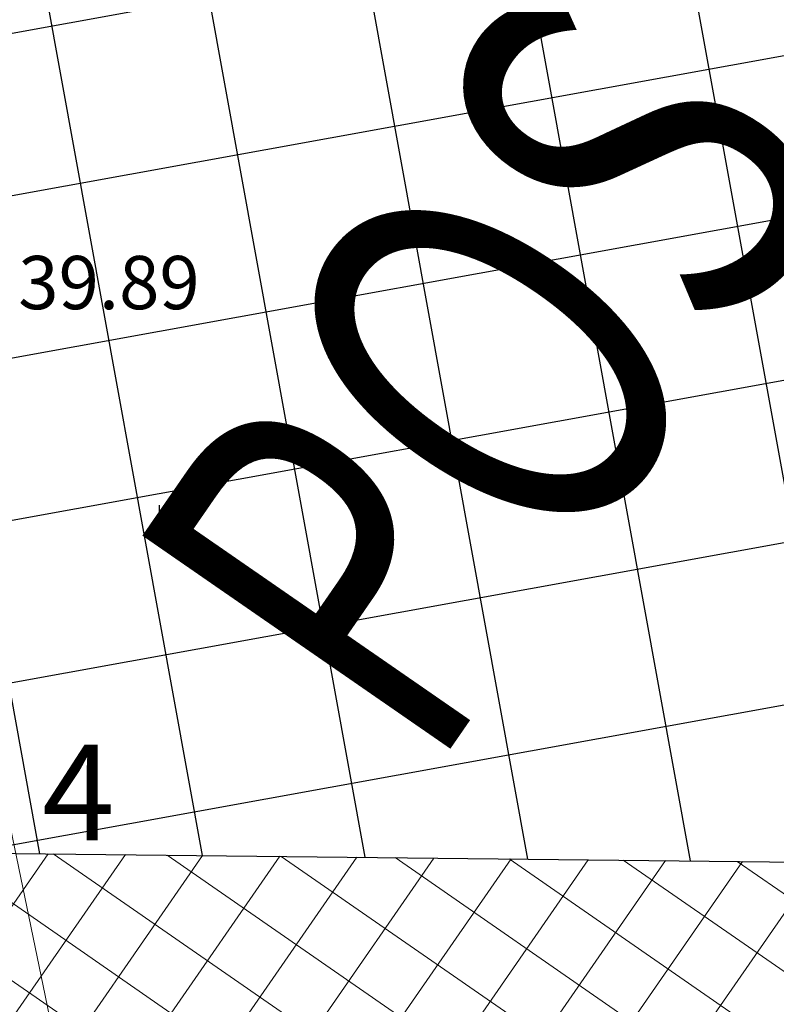
# Model space of a CAD drawing. Extents: x 5239321 to 5239934, y 4010304 to 4011015.
# Drawn here: x 5239619 to 5239633, y 4010673 to 4010692 of the extents above; entities that cross this region are included whole.
import ezdxf
from ezdxf.enums import TextEntityAlignment as Align

# ---------------------------------------------------------------- set-up
doc = ezdxf.new("R2010")
doc.units = 0
doc.header["$MEASUREMENT"] = 0
for name, color, linetype in [('0_3', 4, 'Continuous'), ('drenaaž', 7, 'Continuous'), ('haljasala', 7, 'Continuous'), ('hoonestusala', 7, 'Continuous'), ('krundi aadress', 7, 'Continuous'), ('sõidutee kõnnitee hatsh', 7, 'Continuous')]:
    doc.layers.add(name, color=color, linetype=linetype)
doc.styles.add('Style-Arial', font='ARIAL.TTF')
doc.linetypes.add('PUURIDA', pattern='A,-0.875,[31,dgnlstyle.shx,S=0.00608,R=0,X=-0.88,Y=0],-0.875', length=1.75)

# ---------------------------------------------------------------- blocks, each defined once
blk = doc.blocks.new('52DP05 - alusplaan Jaki dp')
at = {"layer": '0_3', "color": 7, "linetype": 'Continuous', "ltscale": 10}
for p, q in [((5239621.609, 4010682.723), (5239621.609, 4010682.103)), ((5239622.014, 4010682.712), (5239622.014, 4010682.103))]:
    blk.add_line(p, q, dxfattribs=at)
at = {"layer": '0_3', "color": 7, "linetype": 'Continuous', "insert": (5239620.666, 4010686.902), "char_height": 1, "attachment_point": 5, "line_spacing_factor": 0.722892}
blk.add_mtext('\\Ftxt.shx;39.89', dxfattribs=at)

msp = doc.modelspace()

# ---------------------------------------------------------------- hatches: boundary and pattern name
at = {"layer": 'haljasala', "linetype": 'Continuous', "lineweight": 0}
h = msp.add_hatch(dxfattribs=at)
h.set_pattern_fill('_USER', color=3, style=0)
h.set_pattern_definition([(55.2812, (5239600.7669, 4010575.3603), (-0.986348, 0.68346), []), (145.2812, (5239600.7669, 4010575.3603), (-0.68346, -0.986348), [])])
h.paths.add_polyline_path([(5239600.767, 4010575.36), (5239601.099, 4010599.271), (5239596.103, 4010599.583), (5239594.135, 4010599.707), (5239593.927, 4010576.153), (5239593.662, 4010565.613), (5239594.218, 4010561.825), (5239596.743, 4010560.147), (5239597.917, 4010560.018), (5239603.276, 4010567.48), (5239651.341, 4010636.943), (5239635.728, 4010718.379), (5239635.615, 4010705.833), (5239634.662, 4010704.277), (5239629.217, 4010704.43), (5239628.193, 4010706.606), (5239622.577, 4010709.789), (5239619.078, 4010711.543), (5239617.862, 4010711.733), (5239595.602, 4010711.653), (5239595.561, 4010704.89), (5239620.947, 4010704.881), (5239627.391, 4010699.423), (5239634.309, 4010699.443), (5239638.734, 4010675.963), (5239596.81, 4010676.423), (5239598.204, 4010666.407), (5239640.622, 4010665.942), (5239645.209, 4010641.6), (5239603.945, 4010639.239), (5239604.442, 4010629.251), (5239641.415, 4010631.367), (5239602.033, 4010574.469)])
at = {"layer": 'hoonestusala', "linetype": 'Continuous', "lineweight": 30}
h = msp.add_hatch(dxfattribs=at)
h.set_pattern_fill('_USER', color=44, style=0)
h.set_pattern_definition([(100.281, (5239597.05, 4010681.5352), (-2.95183, -0.53544), []), (190.281, (5239597.05, 4010681.5352), (0.53544, -2.95183), [])])
h.paths.add_polyline_path([(5239596.81, 4010676.423), (5239638.734, 4010675.963), (5239634.309, 4010699.443), (5239627.391, 4010699.423), (5239620.947, 4010704.881), (5239595.561, 4010704.89)])
at = {"layer": 'sõidutee kõnnitee hatsh', "linetype": 'Continuous', "lineweight": 0}
h = msp.add_hatch(dxfattribs=at)
h.set_pattern_fill('_USER', color=9, style=0)
h.set_pattern_definition([(100.28116, (5239538.26616, 4010386.03518), (-0.098394378, -0.01784787), [])])
h.paths.add_polyline_path([(5239589.275, 4010601.519, 0.006305), (5239589.198, 4010600.741), (5239589.087, 4010598.513), (5239588.396, 4010548.711, -0.149011), (5239585.73, 4010540.381), (5239546.708, 4010484.018), (5239520.521, 4010446.194), (5239487.865, 4010399.027), (5239485.917, 4010396.213), (5239484.877, 4010394.931), (5239483.733, 4010393.962), (5239482.286, 4010393.022), (5239487.817, 4010388.886), (5239487.97, 4010389.461), (5239488.335, 4010390.402), (5239488.994, 4010391.768), (5239489.485, 4010392.667), (5239489.865, 4010393.132), (5239491.179, 4010394.669), (5239492.657, 4010395.827), (5239494.621, 4010396.877), (5239496.406, 4010397.309), (5239498.685, 4010400.582), (5239497.975, 4010400.802), (5239497.303, 4010401.349), (5239496.919, 4010402.021), (5239496.833, 4010402.861), (5239497.226, 4010403.763), (5239597.492, 4010548.585, -0.049919), (5239600.72, 4010552.377, 0.049919), (5239603.948, 4010556.168), (5239650.889, 4010623.969), (5239717.355, 4010720.233), (5239717.782, 4010721.113), (5239716.758, 4010721.666), (5239715.278, 4010722.706), (5239714.042, 4010723.548), (5239712.068, 4010724.485), (5239711.029, 4010724.828), (5239701.995, 4010724.923), (5239700.283, 4010724.651), (5239698.757, 4010723.952), (5239697.058, 4010722.3), (5239696.166, 4010720.304), (5239696.033, 4010718.026), (5239696.902, 4010715.762), (5239701.208, 4010708.815), (5239701.603, 4010708.018), (5239701.668, 4010706.874), (5239701.127, 4010705.53), (5239673.952, 4010666.171), (5239655.704, 4010639.743), (5239653.7, 4010636.84), (5239646.776, 4010626.812), (5239629.931, 4010602.482), (5239604.826, 4010566.464), (5239601.815, 4010561.871, -0.740627), (5239593.615, 4010564.495), (5239593.731, 4010572.818), (5239594.087, 4010598.444, -0.024302), (5239594.244, 4010600.965), (5239597.489, 4010630.062), (5239597.609, 4010633.888), (5239597.119, 4010637.684), (5239590.119, 4010671.234), (5239588.431, 4010707.716), (5239588.939, 4010710.122), (5239590.621, 4010711.436), (5239592.428, 4010711.892), (5239617.881, 4010711.882), (5239619.133, 4010711.722), (5239620.305, 4010711.254), (5239622.78, 4010709.88), (5239627.921, 4010707.027), (5239628.825, 4010706.211), (5239629.492, 4010704.525), (5239629.217, 4010704.43), (5239634.407, 4010704.377), (5239635.114, 4010704.664), (5239635.412, 4010705.366), (5239635.509, 4010717.868), (5239635.222, 4010718.578), (5239634.99, 4010718.874), (5239617.214, 4010718.869), (5239616.121, 4010718.653), (5239615.329, 4010718.38), (5239614.454, 4010717.884), (5239613.976, 4010717.574), (5239613.035, 4010717.141), (5239611.454, 4010716.885), (5239588.249, 4010716.893), (5239586.929, 4010716.843), (5239585.591, 4010716.109), (5239584.252, 4010714.792), (5239583.518, 4010713.583), (5239583.252, 4010711.674), (5239585.159, 4010670.606), (5239592.615, 4010633.645)])

# ---------------------------------------------------------------- linework, layer by layer
at = {"layer": 'drenaaž', "color": 176, "linetype": 'Continuous', "lineweight": 0}
msp.add_line((5239599.451, 4010769.897), (5239640.335, 4010573.045), dxfattribs=at)
at = {"layer": 'haljasala', "color": 3, "linetype": 'Continuous', "lineweight": 0, "flags": 128}
msp.add_lwpolyline([(5239603.276, 4010567.48), (5239651.341, 4010636.943), (5239635.728, 4010718.379), (5239635.615, 4010705.833), (5239634.662, 4010704.277), (5239629.217, 4010704.43), (5239628.193, 4010706.606), (5239622.577, 4010709.789), (5239619.078, 4010711.543), (5239617.862, 4010711.733), (5239595.602, 4010711.653), (5239595.561, 4010704.89), (5239620.947, 4010704.881), (5239627.391, 4010699.423), (5239634.309, 4010699.443), (5239638.734, 4010675.963), (5239596.81, 4010676.423), (5239598.204, 4010666.407), (5239640.622, 4010665.942), (5239645.209, 4010641.6), (5239603.945, 4010639.239), (5239604.442, 4010629.251), (5239641.415, 4010631.367), (5239602.033, 4010574.469)], dxfattribs=at)
at = {"layer": 'hoonestusala', "color": 44, "linetype": 'Continuous', "lineweight": 30, "flags": 128}
msp.add_lwpolyline([(5239596.81, 4010676.423), (5239638.734, 4010675.963), (5239634.309, 4010699.443), (5239627.391, 4010699.423), (5239620.947, 4010704.881), (5239595.561, 4010704.89)], close=True, dxfattribs=at)

# ---------------------------------------------------------------- block references
at = {"color": 94, "linetype": 'PUURIDA', "lineweight": 40}
msp.add_blockref('52DP05 - alusplaan Jaki dp', (0, 0), dxfattribs=at)

# ---------------------------------------------------------------- texts
at = {"layer": 'drenaaž', "color": 176, "linetype": 'Continuous', "lineweight": 0, "style": 'Style-Arial'}
msp.add_text('4', height=1.8, dxfattribs=at).set_placement((5239619.41, 4010678.225), align=Align.TOP_LEFT)
at = {"layer": 'krundi aadress', "color": 7, "linetype": 'Continuous', "lineweight": 13, "insert": (5239620.884, 4010681.559), "char_height": 7.03494, "attachment_point": 1, "rotation": 55.3294, "line_spacing_factor": 0.804686, "style": 'Style-Arial'}
msp.add_mtext('\\H7.034943;\\W0.739776x;POS 6', dxfattribs=at)

doc.saveas('drawing.dxf')
